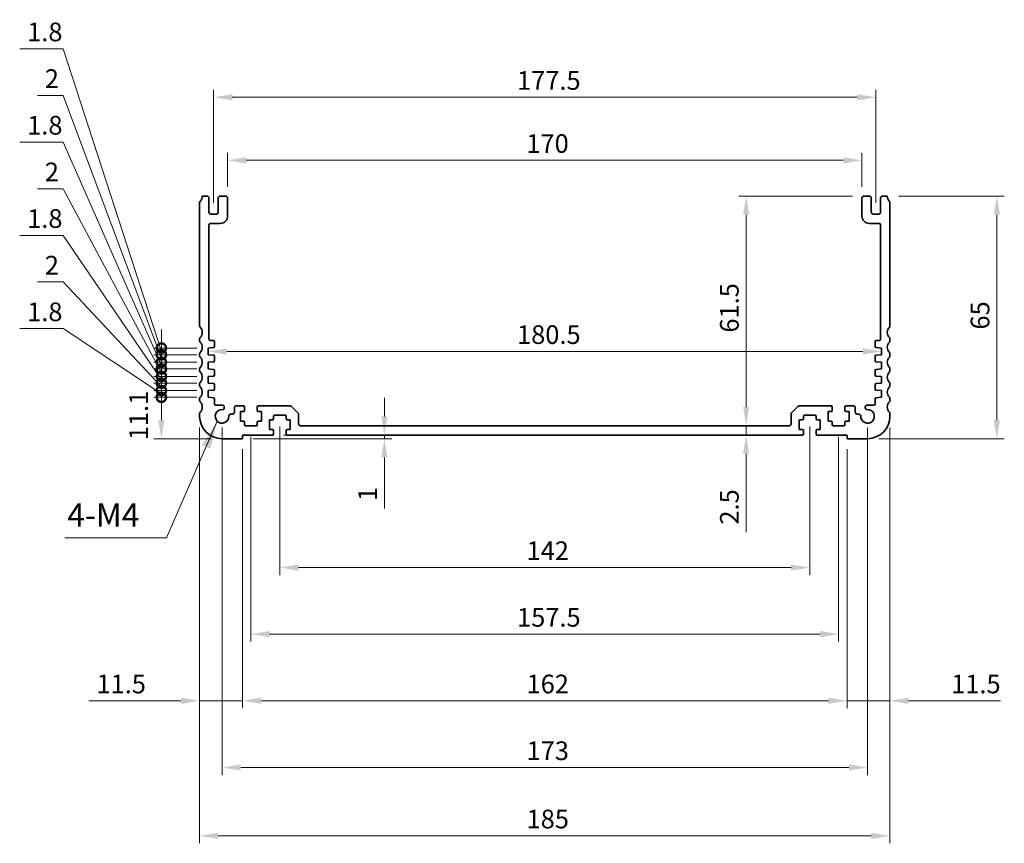
# Model space of a CAD drawing. Units: millimetres. Extents: x 0 to 5599, y 0 to 843.
# Drawn here: x 3356 to 3619, y 281 to 502 of the extents above; entities that cross this region are included whole.
import ezdxf

# ---------------------------------------------------------------- set-up
doc = ezdxf.new("R2010")
doc.units = ezdxf.units.MM
for name, color, linetype, lineweight in [('Dimension (ISO)', 7, 'Continuous', 18), ('Symbol (ISO)', 7, 'Continuous', 18), ('Visible (ISO)', 7, 'Continuous', 35)]:
    doc.layers.add(name, color=color, linetype=linetype, lineweight=lineweight)
doc.styles.add('Note Text (TK)', font='txt')
doc.dimstyles.new('Default - Method 1b (TK)', dxfattribs={"dimscale": 2, "dimtxt": 2.5, "dimasz": 2.5, "dimexe": 1, "dimexo": 1.5, "dimgap": 1, "dimtad": 1, "dimtoh": 1, "dimrnd": 1e-08, "dimdsep": 46, "dimtxsty": 'Note Text (TK)', "dimcen": 0.09, "dimdle": 5, "dimclrd": 100, "dimclre": 100, "dimclrt": 7, "dimadec": 1, "dimazin": 1, "dimtfac": 1, "dimtmove": 0, "dimatfit": 3, "dimfxl": 0, "dimtolj": 1, "dimlwd": -1, "dimlwe": -1, "dimarcsym": 0})
doc.dimstyles.new('Default - Method 1b (TK)$7', dxfattribs={"dimscale": 3, "dimtxt": 2.5, "dimasz": 2.5, "dimexe": 1, "dimexo": 1.5, "dimgap": 1, "dimtad": 1, "dimtoh": 1, "dimrnd": 1e-08, "dimdsep": 46, "dimtxsty": 'Note Text (TK)', "dimcen": 0.09, "dimdle": 5, "dimclrd": 256, "dimclre": 100, "dimclrt": 7, "dimadec": 1, "dimazin": 1, "dimtfac": 1, "dimtmove": 0, "dimatfit": 3, "dimfxl": 0, "dimtolj": 1, "dimlwd": -1, "dimlwe": -1, "dimarcsym": 0})

# ---------------------------------------------------------------- blocks, each defined once
blk = doc.blocks.new('*D93')
at = {"layer": 'Defpoints', "color": 0, "transparency": 16777216}
for p in [(3588.05, 454.35), (3617.4, 454.35), (3582.75, 389.35)]:
    blk.add_point(p, dxfattribs=at)
at = {"layer": 'Dimension (ISO)', "color": 100, "transparency": 16777216}
for p, q in [((3591.05, 454.35), (3619.4, 454.35)), ((3617.4, 394.35), (3617.4, 449.35)), ((3585.75, 389.35), (3619.4, 389.35))]:
    blk.add_line(p, q, dxfattribs=at)
for points in [[(3616.57, 449.35), (3618.23, 449.35), (3617.4, 454.35)], [(3616.57, 394.35), (3618.23, 394.35), (3617.4, 389.35)]]:
    blk.add_solid(points, dxfattribs=at)
at = {"layer": 'Dimension (ISO)', "color": 7, "transparency": 16777216, "insert": (3612.9, 418.6), "char_height": 5, "attachment_point": 4, "rotation": 90, "style": 'Note Text (TK)'}
blk.add_mtext('\\A1;65', dxfattribs=at)
blk = doc.blocks.new('*D94')
at = {"layer": 'Defpoints', "color": 0, "transparency": 16777216}
for p in [(3406, 412.75), (3586.5, 412.75), (3586.5, 412.75)]:
    blk.add_point(p, dxfattribs=at)
at = {"layer": 'Dimension (ISO)', "color": 100, "transparency": 16777216}
blk.add_line((3411, 412.75), (3581.5, 412.75), dxfattribs=at)
for points in [[(3411, 413.58), (3411, 411.91), (3406, 412.75)], [(3581.5, 413.58), (3581.5, 411.91), (3586.5, 412.75)]]:
    blk.add_solid(points, dxfattribs=at)
at = {"layer": 'Dimension (ISO)', "color": 7, "transparency": 16777216, "insert": (3488.81, 417.25), "char_height": 5, "attachment_point": 4, "style": 'Note Text (TK)'}
blk.add_mtext('\\A1;180.5', dxfattribs=at)
blk = doc.blocks.new('*D95')
at = {"layer": 'Defpoints', "color": 0, "transparency": 16777216}
for p in [(3581.75, 454.35), (3550.21, 392.85), (3550.21, 392.85)]:
    blk.add_point(p, dxfattribs=at)
at = {"layer": 'Dimension (ISO)', "color": 100, "transparency": 16777216}
for p, q in [((3578.75, 454.35), (3548.21, 454.35)), ((3550.21, 449.35), (3550.21, 397.85))]:
    blk.add_line(p, q, dxfattribs=at)
for points in [[(3549.38, 449.35), (3551.04, 449.35), (3550.21, 454.35)], [(3549.38, 397.85), (3551.04, 397.85), (3550.21, 392.85)]]:
    blk.add_solid(points, dxfattribs=at)
at = {"layer": 'Dimension (ISO)', "color": 7, "transparency": 16777216, "insert": (3545.71, 417.79), "char_height": 5, "attachment_point": 4, "rotation": 90, "style": 'Note Text (TK)'}
blk.add_mtext('\\A1;61.5', dxfattribs=at)
blk = doc.blocks.new('*D96')
at = {"layer": 'Defpoints', "color": 0, "transparency": 16777216}
for p in [(3550.21, 392.85), (3550.21, 390.35), (3550.21, 390.35)]:
    blk.add_point(p, dxfattribs=at)
at = {"layer": 'Dimension (ISO)', "color": 100, "transparency": 16777216}
for p, q in [((3550.21, 397.85), (3550.21, 402.85)), ((3550.21, 392.85), (3550.21, 390.35)), ((3550.21, 385.35), (3550.21, 364.34))]:
    blk.add_line(p, q, dxfattribs=at)
for points in [[(3549.38, 397.85), (3551.04, 397.85), (3550.21, 392.85)], [(3549.38, 385.35), (3551.04, 385.35), (3550.21, 390.35)]]:
    blk.add_solid(points, dxfattribs=at)
at = {"layer": 'Dimension (ISO)', "color": 7, "transparency": 16777216, "insert": (3545.71, 366.34), "char_height": 5, "attachment_point": 4, "rotation": 90, "style": 'Note Text (TK)'}
blk.add_mtext('\\A1;2.5', dxfattribs=at)
blk = doc.blocks.new('*D97')
at = {"layer": 'Defpoints', "color": 0, "transparency": 16777216}
for p in [(3415.05, 389.35), (3423.25, 390.35), (3453.25, 390.35)]:
    blk.add_point(p, dxfattribs=at)
at = {"layer": 'Dimension (ISO)', "color": 100, "transparency": 16777216}
for p, q in [((3453.25, 395.35), (3453.25, 400.35)), ((3418.05, 389.35), (3455.25, 389.35)), ((3426.25, 390.35), (3455.25, 390.35)), ((3453.25, 390.35), (3453.25, 389.35)), ((3453.25, 384.35), (3453.25, 370.66))]:
    blk.add_line(p, q, dxfattribs=at)
for points in [[(3452.42, 395.35), (3454.09, 395.35), (3453.25, 390.35)], [(3452.42, 384.35), (3454.09, 384.35), (3453.25, 389.35)]]:
    blk.add_solid(points, dxfattribs=at)
at = {"layer": 'Dimension (ISO)', "color": 7, "transparency": 16777216, "insert": (3448.75, 372.66), "char_height": 5, "attachment_point": 4, "rotation": 90, "style": 'Note Text (TK)'}
blk.add_mtext('\\A1;1', dxfattribs=at)
blk = doc.blocks.new('*D98')
at = {"layer": 'Defpoints', "color": 0, "transparency": 16777216}
for p in [(3581.25, 463.95), (3411.25, 453.85), (3581.25, 453.85)]:
    blk.add_point(p, dxfattribs=at)
at = {"layer": 'Dimension (ISO)', "color": 100, "transparency": 16777216}
for p, q in [((3411.25, 456.85), (3411.25, 465.95)), ((3581.25, 456.85), (3581.25, 465.95)), ((3416.25, 463.95), (3576.25, 463.95))]:
    blk.add_line(p, q, dxfattribs=at)
for points in [[(3416.25, 464.78), (3416.25, 463.12), (3411.25, 463.95)], [(3576.25, 464.78), (3576.25, 463.12), (3581.25, 463.95)]]:
    blk.add_solid(points, dxfattribs=at)
at = {"layer": 'Dimension (ISO)', "color": 7, "transparency": 16777216, "insert": (3491.31, 468.45), "char_height": 5, "attachment_point": 4, "style": 'Note Text (TK)'}
blk.add_mtext('\\A1;170', dxfattribs=at)
blk = doc.blocks.new('*D99')
at = {"layer": 'Defpoints', "color": 0, "transparency": 16777216}
for p in [(3585, 480.85), (3407.5, 449.55), (3585, 449.55)]:
    blk.add_point(p, dxfattribs=at)
at = {"layer": 'Dimension (ISO)', "color": 100, "transparency": 16777216}
for p, q in [((3407.5, 452.55), (3407.5, 482.85)), ((3412.5, 480.85), (3580, 480.85)), ((3585, 452.55), (3585, 482.85))]:
    blk.add_line(p, q, dxfattribs=at)
for points in [[(3412.5, 481.68), (3412.5, 480.01), (3407.5, 480.85)], [(3580, 481.68), (3580, 480.01), (3585, 480.85)]]:
    blk.add_solid(points, dxfattribs=at)
at = {"layer": 'Dimension (ISO)', "color": 7, "transparency": 16777216, "insert": (3488.81, 485.35), "char_height": 5, "attachment_point": 4, "style": 'Note Text (TK)'}
blk.add_mtext('\\A1;177.5', dxfattribs=at)
blk = doc.blocks.new('*D100')
at = {"layer": 'Defpoints', "color": 0, "transparency": 16777216}
for p in [(3425.25, 395.65), (3567.25, 395.65), (3567.25, 354.84)]:
    blk.add_point(p, dxfattribs=at)
at = {"layer": 'Dimension (ISO)', "color": 100, "transparency": 16777216}
for p, q in [((3425.25, 392.65), (3425.25, 352.84)), ((3567.25, 392.65), (3567.25, 352.84)), ((3430.25, 354.84), (3562.25, 354.84))]:
    blk.add_line(p, q, dxfattribs=at)
for points in [[(3430.25, 355.67), (3430.25, 354.01), (3425.25, 354.84)], [(3562.25, 355.67), (3562.25, 354.01), (3567.25, 354.84)]]:
    blk.add_solid(points, dxfattribs=at)
at = {"layer": 'Dimension (ISO)', "color": 7, "transparency": 16777216, "insert": (3491.36, 359.34), "char_height": 5, "attachment_point": 4, "style": 'Note Text (TK)'}
blk.add_mtext('\\A1;142', dxfattribs=at)
blk = doc.blocks.new('*D101')
at = {"layer": 'Defpoints', "color": 0, "transparency": 16777216}
for p in [(3417.5, 392.85), (3575, 392.85), (3575, 337)]:
    blk.add_point(p, dxfattribs=at)
at = {"layer": 'Dimension (ISO)', "color": 100, "transparency": 16777216}
for p, q in [((3417.5, 389.85), (3417.5, 335)), ((3575, 389.85), (3575, 335)), ((3422.5, 337), (3570, 337))]:
    blk.add_line(p, q, dxfattribs=at)
for points in [[(3422.5, 337.83), (3422.5, 336.16), (3417.5, 337)], [(3570, 337.83), (3570, 336.16), (3575, 337)]]:
    blk.add_solid(points, dxfattribs=at)
at = {"layer": 'Dimension (ISO)', "color": 7, "transparency": 16777216, "insert": (3488.81, 341.5), "char_height": 5, "attachment_point": 4, "style": 'Note Text (TK)'}
blk.add_mtext('\\A1;157.5', dxfattribs=at)
blk = doc.blocks.new('*D102')
at = {"layer": 'Defpoints', "color": 0, "transparency": 16777216}
for p in [(3415.25, 389.55), (3577.25, 389.55), (3577.25, 319.14)]:
    blk.add_point(p, dxfattribs=at)
at = {"layer": 'Dimension (ISO)', "color": 100, "transparency": 16777216}
for p, q in [((3415.25, 386.55), (3415.25, 317.14)), ((3577.25, 386.55), (3577.25, 317.14)), ((3420.25, 319.14), (3572.25, 319.14))]:
    blk.add_line(p, q, dxfattribs=at)
for points in [[(3420.25, 319.98), (3420.25, 318.31), (3415.25, 319.14)], [(3572.25, 319.98), (3572.25, 318.31), (3577.25, 319.14)]]:
    blk.add_solid(points, dxfattribs=at)
at = {"layer": 'Dimension (ISO)', "color": 7, "transparency": 16777216, "insert": (3491.36, 323.64), "char_height": 5, "attachment_point": 4, "style": 'Note Text (TK)'}
blk.add_mtext('\\A1;162', dxfattribs=at)
blk = doc.blocks.new('*D103')
at = {"layer": 'Defpoints', "color": 0, "transparency": 16777216}
for p in [(3409.75, 395.35), (3582.75, 395.35), (3582.75, 301.25)]:
    blk.add_point(p, dxfattribs=at)
at = {"layer": 'Dimension (ISO)', "color": 100, "transparency": 16777216}
for p, q in [((3409.75, 392.35), (3409.75, 299.25)), ((3582.75, 392.35), (3582.75, 299.25)), ((3414.75, 301.25), (3577.75, 301.25))]:
    blk.add_line(p, q, dxfattribs=at)
for points in [[(3414.75, 302.08), (3414.75, 300.42), (3409.75, 301.25)], [(3577.75, 302.08), (3577.75, 300.42), (3582.75, 301.25)]]:
    blk.add_solid(points, dxfattribs=at)
at = {"layer": 'Dimension (ISO)', "color": 7, "transparency": 16777216, "insert": (3491.36, 305.75), "char_height": 5, "attachment_point": 4, "style": 'Note Text (TK)'}
blk.add_mtext('\\A1;173', dxfattribs=at)
blk = doc.blocks.new('*D104')
at = {"layer": 'Defpoints', "color": 0, "transparency": 16777216}
for p in [(3403.75, 395.35), (3588.75, 395.35), (3588.75, 282.95)]:
    blk.add_point(p, dxfattribs=at)
at = {"layer": 'Dimension (ISO)', "color": 100, "transparency": 16777216}
for p, q in [((3403.75, 392.35), (3403.75, 280.95)), ((3588.75, 392.35), (3588.75, 280.95)), ((3408.75, 282.95), (3583.75, 282.95))]:
    blk.add_line(p, q, dxfattribs=at)
for points in [[(3408.75, 283.78), (3408.75, 282.12), (3403.75, 282.95)], [(3583.75, 283.78), (3583.75, 282.12), (3588.75, 282.95)]]:
    blk.add_solid(points, dxfattribs=at)
at = {"layer": 'Dimension (ISO)', "color": 7, "transparency": 16777216, "insert": (3491.36, 287.45), "char_height": 5, "attachment_point": 4, "style": 'Note Text (TK)'}
blk.add_mtext('\\A1;185', dxfattribs=at)
blk = doc.blocks.new('*D105')
at = {"layer": 'Defpoints', "color": 0, "transparency": 16777216}
for p in [(3588.75, 395.35), (3577.25, 389.55), (3588.75, 319.14)]:
    blk.add_point(p, dxfattribs=at)
at = {"layer": 'Dimension (ISO)', "color": 100, "transparency": 16777216}
for p, q in [((3588.75, 392.35), (3588.75, 317.14)), ((3577.25, 386.55), (3577.25, 317.14)), ((3572.25, 319.14), (3567.25, 319.14)), ((3577.25, 319.14), (3588.75, 319.14)), ((3593.75, 319.14), (3618.41, 319.14))]:
    blk.add_line(p, q, dxfattribs=at)
for points in [[(3572.25, 319.98), (3572.25, 318.31), (3577.25, 319.14)], [(3593.75, 319.98), (3593.75, 318.31), (3588.75, 319.14)]]:
    blk.add_solid(points, dxfattribs=at)
at = {"layer": 'Dimension (ISO)', "color": 7, "transparency": 16777216, "insert": (3605.16, 323.64), "char_height": 5, "attachment_point": 4, "style": 'Note Text (TK)'}
blk.add_mtext('\\A1;11.5', dxfattribs=at)
blk = doc.blocks.new('*D106')
at = {"layer": 'Defpoints', "color": 0, "transparency": 16777216}
for p in [(3403.75, 395.35), (3415.25, 389.55), (3403.75, 319.14)]:
    blk.add_point(p, dxfattribs=at)
at = {"layer": 'Dimension (ISO)', "color": 100, "transparency": 16777216}
for p, q in [((3403.75, 392.35), (3403.75, 317.14)), ((3415.25, 386.55), (3415.25, 317.14)), ((3398.75, 319.14), (3374.09, 319.14)), ((3415.25, 319.14), (3403.75, 319.14)), ((3420.25, 319.14), (3425.25, 319.14))]:
    blk.add_line(p, q, dxfattribs=at)
for points in [[(3398.75, 319.98), (3398.75, 318.31), (3403.75, 319.14)], [(3420.25, 319.98), (3420.25, 318.31), (3415.25, 319.14)]]:
    blk.add_solid(points, dxfattribs=at)
at = {"layer": 'Dimension (ISO)', "color": 7, "transparency": 16777216, "insert": (3376.09, 323.64), "char_height": 5, "attachment_point": 4, "style": 'Note Text (TK)'}
blk.add_mtext('\\A1;11.5', dxfattribs=at)
blk = doc.blocks.new('_DotSmall')
at = {"color": 0, "linetype": 'ByBlock', "const_width": 0.5}
blk.add_lwpolyline([(-0.0625, 0, 1), (0.0625, 0, 1)], format="xyb", close=True, dxfattribs=at)
blk = doc.blocks.new('*D107')
at = {"layer": 'Defpoints', "color": 0, "transparency": 16777216}
for p in [(3393.5, 400.45), (3406, 400.45), (3409.75, 389.35)]:
    blk.add_point(p, dxfattribs=at)
at = {"layer": 'Dimension (ISO)', "color": 100, "transparency": 16777216}
for p, q in [((3403, 400.45), (3391.5, 400.45)), ((3393.5, 394.35), (3393.5, 400.45)), ((3406.75, 389.35), (3391.5, 389.35))]:
    blk.add_line(p, q, dxfattribs=at)
blk.add_solid([(3392.67, 394.35), (3394.33, 394.35), (3393.5, 389.35)], dxfattribs=at)
at = {"layer": 'Dimension (ISO)', "color": 100, "transparency": 16777216, "xscale": 5, "yscale": 5, "zscale": 5, "rotation": 90}
blk.add_blockref('_DotSmall', (3393.5, 400.45), dxfattribs=at)
at = {"layer": 'Dimension (ISO)', "color": 7, "transparency": 16777216, "insert": (3387.38, 388.95), "char_height": 5, "attachment_point": 4, "rotation": 90, "style": 'Note Text (TK)'}
blk.add_mtext('\\A1;11.1', dxfattribs=at)
blk = doc.blocks.new('*D108')
at = {"layer": 'Defpoints', "color": 0, "transparency": 16777216}
for p in [(3393.5, 402.25), (3406, 402.25), (3406, 400.45)]:
    blk.add_point(p, dxfattribs=at)
at = {"layer": 'Dimension (ISO)', "color": 100, "transparency": 16777216}
for p, q in [((3367.16, 418.85), (3355.52, 418.85)), ((3393.5, 401.35), (3367.16, 418.85)), ((3393.5, 402.25), (3393.5, 407.25)), ((3403, 402.25), (3391.5, 402.25)), ((3393.5, 400.45), (3393.5, 402.25)), ((3393.5, 400.45), (3393.5, 402.25)), ((3403, 400.45), (3391.5, 400.45)), ((3393.5, 400.45), (3393.5, 395.45))]:
    blk.add_line(p, q, dxfattribs=at)
at = {"layer": 'Dimension (ISO)', "color": 100, "transparency": 16777216, "xscale": 5, "yscale": 5, "zscale": 5}
for p, rotation in [((3393.5, 402.25), 270), ((3393.5, 400.45), 90)]:
    blk.add_blockref('_DotSmall', p, dxfattribs=dict(at, rotation=rotation))
at = {"layer": 'Dimension (ISO)', "color": 7, "transparency": 16777216, "insert": (3357.52, 423.35), "char_height": 5, "attachment_point": 4, "style": 'Note Text (TK)'}
blk.add_mtext('\\A1;1.8', dxfattribs=at)
blk = doc.blocks.new('*D109')
at = {"layer": 'Defpoints', "color": 0, "transparency": 16777216}
for p in [(3393.5, 404.25), (3406, 404.25), (3406, 402.25)]:
    blk.add_point(p, dxfattribs=at)
at = {"layer": 'Dimension (ISO)', "color": 100, "transparency": 16777216}
for p, q in [((3367.16, 431.35), (3360.26, 431.35)), ((3393.5, 403.25), (3367.16, 431.35)), ((3393.5, 404.25), (3393.5, 409.25)), ((3403, 404.25), (3391.5, 404.25)), ((3393.5, 402.25), (3393.5, 404.25)), ((3393.5, 402.25), (3393.5, 404.25)), ((3403, 402.25), (3391.5, 402.25)), ((3393.5, 402.25), (3393.5, 397.25))]:
    blk.add_line(p, q, dxfattribs=at)
at = {"layer": 'Dimension (ISO)', "color": 100, "transparency": 16777216, "xscale": 5, "yscale": 5, "zscale": 5}
for p, rotation in [((3393.5, 404.25), 270), ((3393.5, 402.25), 90)]:
    blk.add_blockref('_DotSmall', p, dxfattribs=dict(at, rotation=rotation))
at = {"layer": 'Dimension (ISO)', "color": 7, "transparency": 16777216, "insert": (3362.26, 435.85), "char_height": 5, "attachment_point": 4, "style": 'Note Text (TK)'}
blk.add_mtext('\\A1;2', dxfattribs=at)
blk = doc.blocks.new('*D110')
at = {"layer": 'Defpoints', "color": 0, "transparency": 16777216}
for p in [(3393.5, 406.05), (3406, 406.05), (3406, 404.25)]:
    blk.add_point(p, dxfattribs=at)
at = {"layer": 'Dimension (ISO)', "color": 100, "transparency": 16777216}
for p, q in [((3367.16, 443.85), (3355.52, 443.85)), ((3393.5, 405.15), (3367.16, 443.85)), ((3393.5, 406.05), (3393.5, 411.05)), ((3403, 406.05), (3391.5, 406.05)), ((3403, 404.25), (3391.5, 404.25)), ((3393.5, 404.25), (3393.5, 406.05)), ((3393.5, 404.25), (3393.5, 406.05)), ((3393.5, 404.25), (3393.5, 399.25))]:
    blk.add_line(p, q, dxfattribs=at)
at = {"layer": 'Dimension (ISO)', "color": 100, "transparency": 16777216, "xscale": 5, "yscale": 5, "zscale": 5}
for p, rotation in [((3393.5, 406.05), 270), ((3393.5, 404.25), 90)]:
    blk.add_blockref('_DotSmall', p, dxfattribs=dict(at, rotation=rotation))
at = {"layer": 'Dimension (ISO)', "color": 7, "transparency": 16777216, "insert": (3357.52, 448.35), "char_height": 5, "attachment_point": 4, "style": 'Note Text (TK)'}
blk.add_mtext('\\A1;1.8', dxfattribs=at)
blk = doc.blocks.new('*D111')
at = {"layer": 'Defpoints', "color": 0, "transparency": 16777216}
for p in [(3393.5, 408.05), (3406, 408.05), (3406, 406.05)]:
    blk.add_point(p, dxfattribs=at)
at = {"layer": 'Dimension (ISO)', "color": 100, "transparency": 16777216}
for p, q in [((3367.16, 456.35), (3360.26, 456.35)), ((3393.5, 407.05), (3367.16, 456.35)), ((3393.5, 408.05), (3393.5, 413.05)), ((3403, 408.05), (3391.5, 408.05)), ((3393.5, 406.05), (3393.5, 408.05)), ((3393.5, 406.05), (3393.5, 408.05)), ((3403, 406.05), (3391.5, 406.05)), ((3393.5, 406.05), (3393.5, 401.05))]:
    blk.add_line(p, q, dxfattribs=at)
at = {"layer": 'Dimension (ISO)', "color": 100, "transparency": 16777216, "xscale": 5, "yscale": 5, "zscale": 5}
for p, rotation in [((3393.5, 408.05), 270), ((3393.5, 406.05), 90)]:
    blk.add_blockref('_DotSmall', p, dxfattribs=dict(at, rotation=rotation))
at = {"layer": 'Dimension (ISO)', "color": 7, "transparency": 16777216, "insert": (3362.26, 460.85), "char_height": 5, "attachment_point": 4, "style": 'Note Text (TK)'}
blk.add_mtext('\\A1;2', dxfattribs=at)
blk = doc.blocks.new('*D112')
at = {"layer": 'Defpoints', "color": 0, "transparency": 16777216}
for p in [(3393.5, 409.85), (3406, 409.85), (3406, 408.05)]:
    blk.add_point(p, dxfattribs=at)
at = {"layer": 'Dimension (ISO)', "color": 100, "transparency": 16777216}
for p, q in [((3367.16, 468.85), (3355.52, 468.85)), ((3393.5, 408.95), (3367.16, 468.85)), ((3393.5, 409.85), (3393.5, 414.85)), ((3403, 409.85), (3391.5, 409.85)), ((3393.5, 408.05), (3393.5, 409.85)), ((3393.5, 408.05), (3393.5, 409.85)), ((3403, 408.05), (3391.5, 408.05)), ((3393.5, 408.05), (3393.5, 403.05))]:
    blk.add_line(p, q, dxfattribs=at)
at = {"layer": 'Dimension (ISO)', "color": 100, "transparency": 16777216, "xscale": 5, "yscale": 5, "zscale": 5}
for p, rotation in [((3393.5, 409.85), 270), ((3393.5, 408.05), 90)]:
    blk.add_blockref('_DotSmall', p, dxfattribs=dict(at, rotation=rotation))
at = {"layer": 'Dimension (ISO)', "color": 7, "transparency": 16777216, "insert": (3357.52, 473.35), "char_height": 5, "attachment_point": 4, "style": 'Note Text (TK)'}
blk.add_mtext('\\A1;1.8', dxfattribs=at)
blk = doc.blocks.new('*D113')
at = {"layer": 'Defpoints', "color": 0, "transparency": 16777216}
for p in [(3393.5, 411.85), (3406, 411.85), (3406, 409.85)]:
    blk.add_point(p, dxfattribs=at)
at = {"layer": 'Dimension (ISO)', "color": 100, "transparency": 16777216}
for p, q in [((3367.16, 481.35), (3360.26, 481.35)), ((3393.5, 410.85), (3367.16, 481.35)), ((3393.5, 411.85), (3393.5, 416.85)), ((3403, 411.85), (3391.5, 411.85)), ((3393.5, 409.85), (3393.5, 411.85)), ((3393.5, 409.85), (3393.5, 411.85)), ((3403, 409.85), (3391.5, 409.85)), ((3393.5, 409.85), (3393.5, 404.85))]:
    blk.add_line(p, q, dxfattribs=at)
at = {"layer": 'Dimension (ISO)', "color": 100, "transparency": 16777216, "xscale": 5, "yscale": 5, "zscale": 5}
for p, rotation in [((3393.5, 411.85), 270), ((3393.5, 409.85), 90)]:
    blk.add_blockref('_DotSmall', p, dxfattribs=dict(at, rotation=rotation))
at = {"layer": 'Dimension (ISO)', "color": 7, "transparency": 16777216, "insert": (3362.26, 485.85), "char_height": 5, "attachment_point": 4, "style": 'Note Text (TK)'}
blk.add_mtext('\\A1;2', dxfattribs=at)
blk = doc.blocks.new('*D114')
at = {"layer": 'Defpoints', "color": 0, "transparency": 16777216}
for p in [(3393.5, 413.65), (3406, 413.65), (3406, 411.85)]:
    blk.add_point(p, dxfattribs=at)
at = {"layer": 'Dimension (ISO)', "color": 100, "transparency": 16777216}
for p, q in [((3367.16, 493.85), (3355.52, 493.85)), ((3393.5, 412.75), (3367.16, 493.85)), ((3393.5, 413.65), (3393.5, 418.65)), ((3403, 413.65), (3391.5, 413.65)), ((3403, 411.85), (3391.5, 411.85)), ((3393.5, 411.85), (3393.5, 413.65)), ((3393.5, 411.85), (3393.5, 413.65)), ((3393.5, 411.85), (3393.5, 406.85))]:
    blk.add_line(p, q, dxfattribs=at)
at = {"layer": 'Dimension (ISO)', "color": 100, "transparency": 16777216, "xscale": 5, "yscale": 5, "zscale": 5}
for p, rotation in [((3393.5, 413.65), 270), ((3393.5, 411.85), 90)]:
    blk.add_blockref('_DotSmall', p, dxfattribs=dict(at, rotation=rotation))
at = {"layer": 'Dimension (ISO)', "color": 7, "transparency": 16777216, "insert": (3357.52, 498.35), "char_height": 5, "attachment_point": 4, "style": 'Note Text (TK)'}
blk.add_mtext('\\A1;1.8', dxfattribs=at)

msp = doc.modelspace()

# ---------------------------------------------------------------- linework, layer by layer
at = {"layer": 'Visible (ISO)'}
for p, q in [((3405.75, 454.3508), (3404.45, 454.3508)), ((3410.75, 454.3508), (3409.25, 454.3508)), ((3583.25, 454.3508), (3581.75, 454.3508)), ((3588.05, 454.3508), (3586.75, 454.3508)), ((3403.75, 452.6157), (3403.75, 419.5856)), ((3406.25, 450.0508), (3406.25, 453.8508)), ((3408.75, 453.8508), (3408.75, 450.0508)), ((3411.25, 449.0509), (3411.25, 453.8508)), ((3581.25, 453.8508), (3581.25, 449.0509)), ((3583.75, 450.0508), (3583.75, 453.8508)), ((3586.25, 453.8508), (3586.25, 450.0508)), ((3588.75, 419.5856), (3588.75, 452.6157)), ((3408.25, 449.5508), (3406.75, 449.5508)), ((3585.75, 449.5508), (3584.25, 449.5508)), ((3406.2512, 416.1508), (3406.2503, 446.5508)), ((3406.7503, 447.0508), (3409.25, 447.0509)), ((3583.25, 447.0509), (3585.7497, 447.0508)), ((3586.2497, 446.5508), (3586.2488, 416.1508)), ((3403.75, 416.1157), (3403.75, 415.5856)), ((3407.45, 415.6508), (3406.7512, 415.6508)), ((3407.75, 414.053), (3407.75, 415.3508)), ((3584.75, 415.3508), (3584.75, 414.053)), ((3585.7488, 415.6508), (3585.05, 415.6508)), ((3588.75, 415.5856), (3588.75, 416.1157)), ((3403.75, 412.1158), (3403.75, 411.5856)), ((3406, 413.6508), (3407.4709, 413.7537)), ((3406, 411.8508), (3406, 413.6508)), ((3407.4709, 411.748), (3406, 411.8508)), ((3585.0291, 413.7537), (3586.5, 413.6508)), ((3586.5, 411.8508), (3585.0291, 411.748)), ((3586.5, 413.6508), (3586.5, 411.8508)), ((3588.75, 411.5856), (3588.75, 412.1157)), ((3406, 409.8507), (3407.4709, 409.9535)), ((3406, 408.0507), (3406, 409.8507)), ((3407.75, 410.2528), (3407.75, 411.4489)), ((3584.75, 411.4489), (3584.75, 410.2528)), ((3585.0291, 409.9535), (3586.5, 409.8507)), ((3586.5, 409.8507), (3586.5, 408.0507)), ((3403.75, 408.1157), (3403.75, 407.5856)), ((3407.4709, 407.9478), (3406, 408.0507)), ((3407.75, 406.4528), (3407.75, 407.6486)), ((3584.75, 407.6486), (3584.75, 406.4528)), ((3586.5, 408.0507), (3585.0291, 407.9478)), ((3588.75, 407.5856), (3588.75, 408.1157)), ((3403.75, 404.1157), (3403.75, 403.5856)), ((3406, 406.0507), (3407.4709, 406.1535)), ((3406, 404.2507), (3406, 406.0507)), ((3407.4709, 404.1478), (3406, 404.2507)), ((3407.75, 402.6528), (3407.75, 403.8486)), ((3584.75, 403.8486), (3584.75, 402.6528)), ((3585.0291, 406.1535), (3586.5, 406.0507)), ((3586.5, 404.2507), (3585.0291, 404.1478)), ((3586.5, 406.0507), (3586.5, 404.2507)), ((3588.75, 403.5856), (3588.75, 404.1157)), ((3406, 402.2507), (3407.4709, 402.3535)), ((3406, 400.4507), (3406, 402.2507)), ((3585.0291, 402.3535), (3586.5, 402.2507)), ((3586.5, 402.2507), (3586.5, 400.4507)), ((3403.75, 400.1157), (3403.75, 399.5856)), ((3407.4709, 400.3478), (3406, 400.4507)), ((3407.75, 398.6507), (3407.75, 400.0486)), ((3584.75, 400.0486), (3584.75, 398.6507)), ((3586.5, 400.4507), (3585.0291, 400.3478)), ((3588.75, 399.5856), (3588.75, 400.1157)), ((3403.75, 396.1157), (3403.75, 395.3507)), ((3409.85, 398.3507), (3408.05, 398.3507)), ((3410.35, 397.6735), (3410.35, 397.8507)), ((3412.55, 395.9507), (3412.0687, 395.9507)), ((3413.05, 397.6507), (3413.05, 396.4507)), ((3415.5, 398.1507), (3413.55, 398.1507)), ((3414.7, 396.6507), (3415.5, 396.6507)), ((3414.7, 394.0507), (3414.7, 396.6507)), ((3415.8, 396.9507), (3415.8, 397.8507)), ((3419.2, 397.8507), (3419.2, 396.9507)), ((3428.0429, 398.1507), (3419.5, 398.1507)), ((3419.5, 396.6507), (3420.3, 396.6507)), ((3420.3, 396.6507), (3420.3, 394.0507)), ((3430.1036, 396.2971), (3428.3964, 398.0042)), ((3430.25, 393.3507), (3430.25, 395.9436)), ((3562.25, 395.9436), (3562.25, 393.3507)), ((3564.1036, 398.0042), (3562.3964, 396.2971)), ((3573, 398.1507), (3564.4571, 398.1507)), ((3572.2, 396.6507), (3573, 396.6507)), ((3572.2, 394.0507), (3572.2, 396.6507)), ((3573.3, 396.9507), (3573.3, 397.8507)), ((3576.7, 397.8507), (3576.7, 396.9507)), ((3578.95, 398.1507), (3577, 398.1507)), ((3577, 396.6507), (3577.8, 396.6507)), ((3577.8, 396.6507), (3577.8, 394.0507)), ((3579.45, 396.4507), (3579.45, 397.6507)), ((3580.4313, 395.9507), (3579.95, 395.9507)), ((3582.15, 397.8507), (3582.15, 397.6735)), ((3584.45, 398.3507), (3582.65, 398.3507)), ((3588.75, 395.3507), (3588.75, 396.1157)), ((3415.5, 394.0507), (3414.7, 394.0507)), ((3415.8, 393.1507), (3415.8, 393.7507)), ((3419.2, 393.7507), (3419.2, 393.1507)), ((3420.3, 394.0507), (3419.5, 394.0507)), ((3422.45, 394.4507), (3423.25, 394.4507)), ((3422.45, 391.8507), (3422.45, 394.4507)), ((3423.55, 394.7507), (3423.55, 395.3507)), ((3423.85, 395.6507), (3426.65, 395.6507)), ((3426.95, 395.3507), (3426.95, 394.7507)), ((3427.25, 394.4507), (3428.05, 394.4507)), ((3428.05, 394.4507), (3428.05, 391.8507)), ((3564.45, 394.4507), (3565.25, 394.4507)), ((3564.45, 391.8507), (3564.45, 394.4507)), ((3565.55, 394.7507), (3565.55, 395.3507)), ((3565.85, 395.6507), (3568.65, 395.6507)), ((3568.95, 395.3507), (3568.95, 394.7507)), ((3569.25, 394.4507), (3570.05, 394.4507)), ((3570.05, 394.4507), (3570.05, 391.8507)), ((3573, 394.0507), (3572.2, 394.0507)), ((3573.3, 393.1507), (3573.3, 393.7507)), ((3576.7, 393.7507), (3576.7, 393.1507)), ((3577.8, 394.0507), (3577, 394.0507)), ((3418.9, 392.8507), (3416.1, 392.8507)), ((3423.25, 391.8507), (3422.45, 391.8507)), ((3423.55, 390.6507), (3423.55, 391.5507)), ((3426.95, 391.5507), (3426.95, 390.6507)), ((3428.05, 391.8507), (3427.25, 391.8507)), ((3561.75, 392.8507), (3430.75, 392.8507)), ((3565.25, 391.8507), (3564.45, 391.8507)), ((3565.55, 390.6507), (3565.55, 391.5507)), ((3568.95, 391.5507), (3568.95, 390.6507)), ((3570.05, 391.8507), (3569.25, 391.8507)), ((3576.4, 392.8507), (3573.6, 392.8507)), ((3409.75, 389.3507), (3415.0505, 389.3507)), ((3415.2505, 389.5507), (3415.2505, 390.1507)), ((3415.4505, 390.3507), (3423.25, 390.3507)), ((3427.25, 390.3507), (3565.25, 390.3507)), ((3569.25, 390.3507), (3577.0495, 390.3507)), ((3577.2495, 390.1507), (3577.2495, 389.5507)), ((3577.4495, 389.3507), (3582.75, 389.3507))]:
    msp.add_line(p, q, dxfattribs=at)
for centre, radius, start, end in [((3402.45, 454.3507), 2, 316.05448, 0.004473), ((3405.75, 453.8508), 0.5, 0, 90), ((3409.25, 453.8508), 0.5, 90, 180), ((3410.75, 453.8508), 0.5, 0, 90), ((3581.75, 453.8508), 0.5, 90, 180), ((3583.25, 453.8508), 0.5, 0, 90), ((3586.75, 453.8508), 0.5, 90, 180), ((3590.05, 454.3507), 2, 179.995528, 223.94552), ((3404.25, 452.6157), 0.5, 136.05448, 180), ((3588.25, 452.6157), 0.5, 0, 43.94552), ((3406.75, 450.0508), 0.5, 180, 270), ((3408.25, 450.0508), 0.5, 270, 0), ((3409.25, 449.0509), 2, 270.000378, 0), ((3583.25, 449.0509), 2, 180, 269.999622), ((3584.25, 450.0508), 0.5, 180, 270), ((3585.75, 450.0508), 0.5, 270, 0), ((3406.7503, 446.5508), 0.5, 90.000378, 180.001104), ((3585.7497, 446.5508), 0.5, 359.998896, 89.999622), ((3404.25, 419.5856), 0.5, 180, 223.94552), ((3588.25, 419.5856), 0.5, 316.05448, 0), ((3402.45, 417.8507), 2, 316.05448, 43.94552), ((3590.05, 417.8507), 2, 136.05448, 223.94552), ((3404.25, 416.1157), 0.5, 136.05448, 180), ((3404.25, 415.5856), 0.5, 180, 223.94552), ((3402.45, 413.8507), 2, 316.05448, 43.94552), ((3406.7512, 416.1508), 0.5, 180.001735, 270), ((3407.45, 415.3508), 0.3, 0, 90), ((3585.05, 415.3508), 0.3, 90, 180), ((3585.7488, 416.1508), 0.5, 270, 359.998265), ((3590.05, 413.8507), 2, 136.05448, 223.94552), ((3588.25, 416.1157), 0.5, 0, 43.94552), ((3588.25, 415.5856), 0.5, 316.05448, 0), ((3404.25, 412.1157), 0.5, 136.05448, 179.996706), ((3407.45, 414.053), 0.3, 274, 0.000018), ((3407.45, 411.4487), 0.3, 0.02984, 86), ((3585.05, 414.053), 0.3, 179.999982, 266), ((3585.05, 411.4487), 0.3, 94, 179.97015), ((3588.25, 412.1157), 0.5, 359.996706, 43.94552), ((3404.25, 411.5856), 0.5, 180, 223.94552), ((3402.45, 409.8507), 2, 316.05448, 43.94552), ((3407.45, 410.2528), 0.3, 274, 0.000018), ((3585.05, 410.2528), 0.3, 179.999982, 266), ((3590.05, 409.8507), 2, 136.05448, 223.94552), ((3588.25, 411.5856), 0.5, 316.05448, 0), ((3404.25, 408.1157), 0.5, 136.05448, 180), ((3404.25, 407.5856), 0.5, 180, 223.94552), ((3402.45, 405.8507), 2, 316.05448, 43.94552), ((3407.45, 407.6486), 0.3, 0, 86), ((3407.45, 406.4528), 0.3, 274, 0), ((3585.05, 407.6486), 0.3, 94, 180), ((3585.05, 406.4528), 0.3, 180, 266), ((3590.05, 405.8507), 2, 136.05448, 223.94552), ((3588.25, 408.1157), 0.5, 0, 43.94552), ((3588.25, 407.5856), 0.5, 316.05448, 0), ((3404.25, 404.1157), 0.5, 136.05448, 180), ((3407.45, 403.8486), 0.3, 0, 86), ((3585.05, 403.8486), 0.3, 94, 180), ((3588.25, 404.1157), 0.5, 0, 43.94552), ((3404.25, 403.5856), 0.5, 180, 223.94552), ((3402.45, 401.8507), 2, 316.05448, 43.94552), ((3407.45, 402.6528), 0.3, 274, 0), ((3585.05, 402.6528), 0.3, 180, 266), ((3590.05, 401.8507), 2, 136.05448, 223.94552), ((3588.25, 403.5856), 0.5, 316.05448, 0), ((3404.25, 400.1157), 0.5, 136.05448, 180), ((3404.25, 399.5856), 0.5, 180, 223.94552), ((3402.45, 397.8507), 2, 316.05448, 43.94552), ((3407.45, 400.0486), 0.3, 359.999905, 86), ((3408.05, 398.6507), 0.3, 179.999905, 269.999185), ((3584.45, 398.6507), 0.3, 270.000815, 0.000095), ((3585.05, 400.0486), 0.3, 94, 180.000095), ((3590.05, 397.8507), 2, 136.05448, 223.94552), ((3588.25, 400.1157), 0.5, 0, 43.94552), ((3588.25, 399.5856), 0.5, 316.05448, 0), ((3404.25, 396.1157), 0.5, 136.05448, 180), ((3409.75, 395.3507), 1.825, 87.534893, 2.465084), ((3409.85, 397.6735), 0.5, 267.534893, 359.999989), ((3409.85, 397.8507), 0.5, 359.999989, 89.999173), ((3412.0728, 395.4507), 0.5, 90.470374, 182.465084), ((3412.55, 396.4507), 0.5, 270, 359.998122), ((3413.55, 397.6507), 0.5, 90, 180), ((3415.5, 397.8507), 0.3, 0, 90), ((3415.5, 396.9507), 0.3, 270, 0), ((3419.5, 397.8507), 0.3, 90, 180), ((3419.5, 396.9507), 0.3, 180, 270), ((3428.0429, 397.6507), 0.5, 45, 90), ((3429.75, 395.9436), 0.5, 0, 45), ((3562.75, 395.9436), 0.5, 135, 180), ((3564.4571, 397.6507), 0.5, 90, 135), ((3573, 397.8507), 0.3, 0, 90), ((3573, 396.9507), 0.3, 270, 0), ((3577, 397.8507), 0.3, 90, 180), ((3577, 396.9507), 0.3, 180, 270), ((3578.95, 397.6507), 0.5, 0, 90), ((3579.95, 396.4507), 0.5, 180.001878, 270), ((3580.4271, 395.4507), 0.5, 357.534916, 89.529626), ((3582.75, 395.3507), 1.825, 177.534916, 92.465107), ((3582.65, 397.8507), 0.5, 90.000827, 180.000011), ((3582.65, 397.6735), 0.5, 180.000011, 272.465107), ((3588.25, 396.1157), 0.5, 0, 43.94552), ((3409.75, 395.3507), 6, 180, 270), ((3415.5, 393.7507), 0.3, 0, 90), ((3419.5, 393.7507), 0.3, 90, 180), ((3423.25, 394.7507), 0.3, 270, 0), ((3423.85, 395.3507), 0.3, 90, 180), ((3426.65, 395.3507), 0.3, 0, 90), ((3427.25, 394.7507), 0.3, 180, 270), ((3430.75, 393.3507), 0.5, 180, 270), ((3561.75, 393.3507), 0.5, 270, 0), ((3565.25, 394.7507), 0.3, 270, 0), ((3565.85, 395.3507), 0.3, 90, 180), ((3568.65, 395.3507), 0.3, 0, 90), ((3569.25, 394.7507), 0.3, 180, 270), ((3573, 393.7507), 0.3, 0, 90), ((3577, 393.7507), 0.3, 90, 180), ((3582.75, 395.3507), 6, 270, 0), ((3416.1, 393.1507), 0.3, 180, 270), ((3418.9, 393.1507), 0.3, 270, 0), ((3423.25, 391.5507), 0.3, 0, 90), ((3423.25, 390.6507), 0.3, 270, 0), ((3427.25, 391.5507), 0.3, 90, 180), ((3427.25, 390.6507), 0.3, 180, 270), ((3565.25, 391.5507), 0.3, 0, 90), ((3565.25, 390.6507), 0.3, 270, 0), ((3569.25, 391.5507), 0.3, 90, 180), ((3569.25, 390.6507), 0.3, 180, 270), ((3573.6, 393.1507), 0.3, 180, 270), ((3576.4, 393.1507), 0.3, 270, 0), ((3415.0505, 389.5507), 0.2, 270, 0), ((3415.4505, 390.1507), 0.2, 90, 180), ((3577.0495, 390.1507), 0.2, 0, 90), ((3577.4495, 389.5507), 0.2, 180, 270)]:
    msp.add_arc(centre, radius, start, end, dxfattribs=at)

# ---------------------------------------------------------------- texts
at = {"layer": 'Symbol (ISO)', "color": 7, "insert": (3368.2646, 363.8186), "char_height": 6.25, "width": 20.979533, "attachment_point": 7, "line_spacing_factor": 1.5, "style": 'Note Text (TK)'}
msp.add_mtext('{4-M4}', dxfattribs=at)

# ---------------------------------------------------------------- dimensions: what is measured, and where the dimension line sits
at = {"layer": 'Dimension (ISO)', "color": 100, "true_color": 0x00ff3f}
for base, p1, p2, angle, override, picture, middle in [((3393.5, 413.6508), (3406, 411.8508), (3406, 413.6508), 90, {"dimtih": 1, "dimblk1": 'DotSmall', "dimblk2": 'DotSmall', "dimsah": 1, "dimdle": 0, "dimtmove": 1, "dimatfit": 1}, '*D114', (3365.1611, 493.8508)), ((3393.5, 411.8508), (3406, 409.8507), (3406, 411.8508), 90, {"dimtih": 1, "dimblk1": 'DotSmall', "dimblk2": 'DotSmall', "dimsah": 1, "dimdle": 0, "dimtmove": 1, "dimatfit": 1}, '*D113', (3365.1611, 481.3508)), ((3585, 480.847), (3407.5, 449.5508), (3585, 449.5508), 180, {"dimtoh": 0, "dimdec": 2, "dimtp": 0, "dimtm": 0, "dimtdec": 2, "dimtofl": 0, "dimatfit": 1}, '*D99', (3496.25, 480.847)), ((3393.5, 409.8507), (3406, 408.0507), (3406, 409.8507), 90, {"dimtih": 1, "dimblk1": 'DotSmall', "dimblk2": 'DotSmall', "dimsah": 1, "dimdle": 0, "dimtmove": 1, "dimatfit": 1}, '*D112', (3365.1611, 468.8508)), ((3581.25, 463.9508), (3411.25, 453.8508), (3581.25, 453.8508), 180, {"dimtoh": 0, "dimdec": 2, "dimtp": 0, "dimtm": 0, "dimtdec": 2, "dimtofl": 0, "dimatfit": 1}, '*D98', (3496.25, 463.9508)), ((3393.5, 408.0507), (3406, 406.0507), (3406, 408.0507), 90, {"dimtih": 1, "dimblk1": 'DotSmall', "dimblk2": 'DotSmall', "dimsah": 1, "dimdle": 0, "dimtmove": 1, "dimatfit": 1}, '*D111', (3365.1611, 456.3508)), ((3550.2085, 392.8507), (3581.75, 454.3508), (3550.2085, 392.8507), 90, {"dimtoh": 0, "dimdec": 2, "dimse2": 1, "dimtp": 0, "dimtm": 0, "dimtdec": 2, "dimtofl": 0, "dimatfit": 1}, '*D95', (3550.2085, 423.6008)), ((3617.4, 454.3508), (3582.75, 389.3507), (3588.05, 454.3508), 90, {"dimtoh": 0, "dimdec": 2, "dimtp": 0, "dimtm": 0, "dimtdec": 2, "dimtofl": 0, "dimatfit": 1}, '*D93', (3617.4, 421.8508)), ((3393.5, 406.0507), (3406, 404.2507), (3406, 406.0507), 90, {"dimtih": 1, "dimblk1": 'DotSmall', "dimblk2": 'DotSmall', "dimsah": 1, "dimdle": 0, "dimtmove": 1, "dimatfit": 1}, '*D110', (3365.1611, 443.8508)), ((3393.5, 404.2507), (3406, 402.2507), (3406, 404.2507), 90, {"dimtih": 1, "dimblk1": 'DotSmall', "dimblk2": 'DotSmall', "dimsah": 1, "dimdle": 0, "dimtmove": 1, "dimatfit": 1}, '*D109', (3365.1611, 431.3508)), ((3393.5, 402.2507), (3406, 400.4507), (3406, 402.2507), 90, {"dimtih": 1, "dimblk1": 'DotSmall', "dimblk2": 'DotSmall', "dimsah": 1, "dimdle": 0, "dimtmove": 1, "dimatfit": 1}, '*D108', (3365.1611, 418.8508)), ((3393.5, 400.4507), (3409.75, 389.3507), (3406, 400.4507), 90, {"dimtoh": 0, "dimblk2": 'DotSmall', "dimsah": 1, "dimdle": 0, "dimtmove": 2, "dimatfit": 1}, '*D107', (3387.3789, 394.0781)), ((3550.2085, 390.3507), (3550.2085, 392.8507), (3550.2085, 390.3507), 270, {"dimtoh": 0, "dimdec": 2, "dimse1": 1, "dimse2": 1, "dimtp": 0, "dimtm": 0, "dimtdec": 2, "dimtofl": 1, "dimatfit": 1}, '*D96', (3550.2085, 370.3436)), ((3453.2536, 390.3507), (3415.0505, 389.3507), (3423.25, 390.3507), 90, {"dimtoh": 0, "dimdec": 2, "dimtp": 0, "dimtm": 0, "dimtdec": 2, "dimtofl": 1, "dimatfit": 1}, '*D97', (3453.2536, 373.4096)), ((3403.75, 319.1432), (3415.2505, 389.5507), (3403.75, 395.3507), 180, {"dimtoh": 0, "dimdec": 2, "dimtp": 0, "dimtm": 0, "dimtdec": 2, "dimtofl": 1, "dimatfit": 1}, '*D106', (3381.7187, 319.1432)), ((3588.75, 282.9493), (3403.75, 395.3507), (3588.75, 395.3507), 180, {"dimtoh": 0, "dimdec": 2, "dimtp": 0, "dimtm": 0, "dimtdec": 2, "dimtofl": 0, "dimatfit": 1}, '*D104', (3496.25, 282.9493)), ((3582.75, 301.2484), (3409.75, 395.3507), (3582.75, 395.3507), 180, {"dimtoh": 0, "dimdec": 2, "dimtp": 0, "dimtm": 0, "dimtdec": 2, "dimtofl": 0, "dimatfit": 1}, '*D103', (3496.25, 301.2484)), ((3567.25, 354.8413), (3425.25, 395.6507), (3567.25, 395.6507), 180, {"dimtoh": 0, "dimdec": 2, "dimtp": 0, "dimtm": 0, "dimtdec": 2, "dimtofl": 0, "dimatfit": 1}, '*D100', (3496.25, 354.8413)), ((3588.75, 319.1432), (3577.2495, 389.5507), (3588.75, 395.3507), 180, {"dimtoh": 0, "dimdec": 2, "dimtp": 0, "dimtm": 0, "dimtdec": 2, "dimtofl": 1, "dimatfit": 1}, '*D105', (3610.7812, 319.1432)), ((3575, 336.9959), (3417.5, 392.8507), (3575, 392.8507), 180, {"dimtoh": 0, "dimdec": 2, "dimtp": 0, "dimtm": 0, "dimtdec": 2, "dimtofl": 0, "dimatfit": 1}, '*D101', (3496.25, 336.9959)), ((3577.2495, 319.1432), (3415.2505, 389.5507), (3577.2495, 389.5507), 180, {"dimtoh": 0, "dimdec": 2, "dimtp": 0, "dimtm": 0, "dimtdec": 2, "dimtofl": 0, "dimatfit": 1}, '*D102', (3496.25, 319.1432))]:
    dim = msp.add_linear_dim(base=base, p1=p1, p2=p2, angle=angle, dimstyle='Default - Method 1b (TK)', override=override, dxfattribs=at)
    dim.commit()
    dim.dimension.update_dxf_attribs({"geometry": picture, "text_midpoint": middle, "dimtype": 160})
dim = msp.add_linear_dim(base=(3586.5, 412.7479), p1=(3406, 412.7479), p2=(3586.5, 412.7479), dimstyle='Default - Method 1b (TK)', override={"dimtoh": 0, "dimdec": 2, "dimse1": 1, "dimse2": 1, "dimtp": 0, "dimtm": 0, "dimtdec": 2, "dimtofl": 0, "dimatfit": 1}, dxfattribs=at)
dim.commit()
dim.dimension.update_dxf_attribs({"geometry": '*D94', "text_midpoint": (3496.25, 412.7479), "dimtype": 160})

# ---------------------------------------------------------------- leaders
at = {"layer": 'Symbol (ISO)', "color": 100, "true_color": 0x00ff40, "annotation_type": 0, "has_hookline": 1, "hookline_direction": 1, "text_width": 19.7798}
msp.add_leader([(3408.4595, 394.0602), (3394.8559, 362.777), (3387.3559, 362.777)], dimstyle='Default - Method 1b (TK)$7', override={"dimgap": 0, "dimtad": 1}, dxfattribs=at)

doc.saveas('drawing.dxf')
